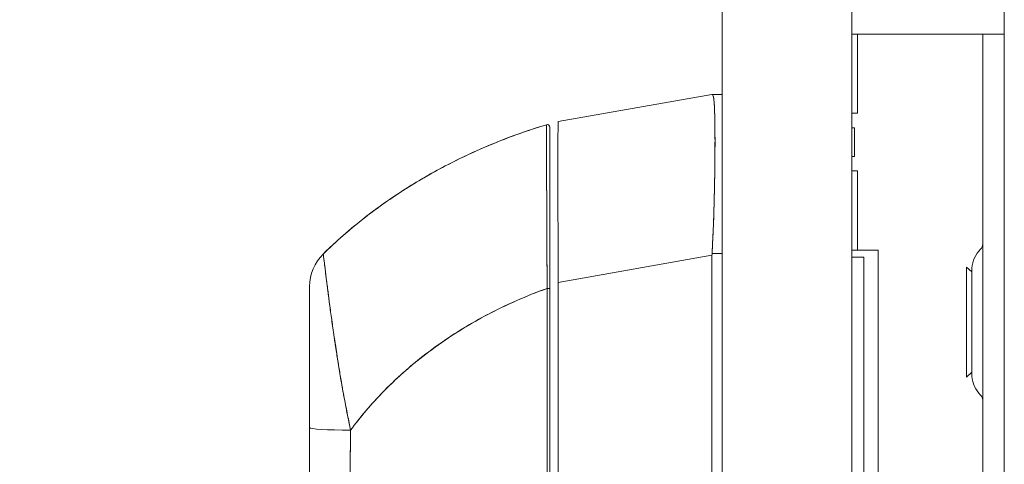
# Model space of a CAD drawing. Units: inches. Extents: x 25 to 491, y 9 to 308.
# Drawn here: x 231 to 235, y 186 to 188 of the extents above; entities that cross this region are included whole.
import ezdxf

# ---------------------------------------------------------------- set-up
doc = ezdxf.new("R2010")
doc.units = ezdxf.units.IN
doc.header["$LTSCALE"] = 30
doc.header["$MEASUREMENT"] = 0
doc.layers.get('0').update_dxf_attribs({"lineweight": 0})
doc.layers.add('Dimension (ANSI)', color=7, linetype='Continuous', lineweight=5)
doc.layers.add('Visible (ANSI)', color=7, linetype='Continuous', lineweight=5)
doc.styles.add('ROMANS', font='tahoma.ttf')
doc.dimstyles.new('Default (ANSI)', dxfattribs={"dimscale": 30, "dimtxt": 0.07, "dimasz": 0.07, "dimexe": 0.125, "dimexo": 0.0625, "dimgap": 0.031496, "dimtad": 0, "dimtih": 1, "dimtoh": 1, "dimrnd": 1e-08, "dimzin": 0, "dimdsep": 46, "dimtxsty": 'ROMANS', "dimblk": 'Filled-1', "dimcen": 0.09, "dimdle": 0.393701, "dimclrd": 256, "dimclre": 256, "dimclrt": 256, "dimadec": 0, "dimazin": 0, "dimtfac": 0.928571, "dimtofl": 0, "dimtmove": 0, "dimatfit": 3, "dimfxl": 1, "dimtolj": 1, "dimtzin": 0, "dimlwd": -1, "dimlwe": -1, "dimarcsym": 0})

# ---------------------------------------------------------------- blocks, each defined once
blk = doc.blocks.new('Filled-1')
at = {"color": 0}
for p, q in [((0, 0), (-1, 0.1786)), ((-1, 0.1786), (-1, -0.1786)), ((-1, 0), (0, 0)), ((-1, -0.1786), (0, 0))]:
    blk.add_line(p, q, dxfattribs=at)
at = {"color": 0, "flags": 128}
blk.add_lwpolyline([(-1, -0.1786), (0, 0), (-1, 0.1786), (-1, -0.1786)], dxfattribs=at)
at = {"color": 0}
blk.add_solid([(-1, -0.1786), (0, 0), (-1, 0.1786), (-1, -0.1786)], dxfattribs=at)
blk = doc.blocks.new('*D16')
at = {"layer": 'Defpoints', "color": 0, "transparency": 16777216}
for p in [(223.3839, 226.9887), (234.2596, 226.9887), (234.2596, 145.6137)]:
    blk.add_point(p, dxfattribs=at)
at = {"layer": 'Dimension (ANSI)', "transparency": 16777216}
for p, q in [((232.3846, 226.9887), (219.6339, 226.9887)), ((223.3839, 224.8887), (223.3839, 193.9488)), ((223.3839, 147.7137), (223.3839, 178.6537)), ((232.3846, 145.6137), (219.6339, 145.6137))]:
    blk.add_line(p, q, dxfattribs=at)
at = {"layer": 'Dimension (ANSI)', "transparency": 16777216, "xscale": 2.100000008940696, "yscale": 2.100000008940696, "zscale": 2.100000008940696}
for p, rotation in [((223.3839, 226.9887), 90), ((223.3839, 145.6137), 270)]:
    blk.add_blockref('Filled-1', p, dxfattribs=dict(at, rotation=rotation))
at = {"layer": 'Dimension (ANSI)', "transparency": 16777216, "insert": (223.3839, 186.3012), "char_height": 2.1, "attachment_point": 5, "style": 'ROMANS'}
blk.add_mtext('\\A1;\\fTahoma|b0|i0;\\H2.1000;81.38\\P\\fTahoma|b0|i0;\\H2.1000;DOOR\\P\\fTahoma|b0|i0;\\H2.1000;HEIGHT\\P\\fTahoma|b0|i0;\\H2.1000;(2 PL.)', dxfattribs=at)

msp = doc.modelspace()

# ---------------------------------------------------------------- linework, layer by layer
at = {"layer": 'Visible (ANSI)'}
for p, q in [((234.0618, 145.8115), (234.0618, 226.791)), ((235.2861, 188.0511), (235.2861, 202.8326)), ((234.6243, 184.4262), (234.6243, 188.1762)), ((234.6495, 188.0512), (234.6243, 188.0512)), ((234.6495, 187.7075), (234.6495, 188.0512)), ((234.6495, 188.0512), (234.6572, 188.0512)), ((234.6572, 188.0512), (235.0986, 188.0512)), ((235.0986, 188.0512), (235.1924, 188.0512)), ((235.1924, 187.9262), (235.1924, 188.0512)), ((235.2861, 188.0512), (235.1924, 188.0512)), ((235.2861, 188.0511), (235.2861, 187.9262)), ((235.1924, 187.9262), (235.1924, 184.6762)), ((235.2861, 187.9262), (235.2861, 184.6762)), ((233.3498, 187.6717), (234.0172, 187.7894)), ((234.0172, 187.7894), (233.3498, 187.6717)), ((234.0174, 187.7894), (234.0172, 187.7894)), ((234.0174, 187.7894), (234.0618, 187.7894)), ((234.6495, 187.7075), (234.6243, 187.7075)), ((234.6358, 187.645), (234.6243, 187.645)), ((234.6358, 187.645), (234.6358, 187.52)), ((234.6243, 187.52), (234.6358, 187.52)), ((234.6243, 187.4575), (234.6495, 187.4575)), ((234.6495, 187.1137), (234.6495, 187.4575)), ((232.3293, 187.0967), (232.3293, 187.0967)), ((232.3295, 187.0964), (232.3295, 187.0965)), ((233.3498, 186.9738), (234.0172, 187.0915)), ((234.0172, 187.0915), (233.3498, 186.9738)), ((234.0172, 186.0275), (234.0172, 187.0915)), ((234.0172, 187.0915), (234.0172, 186.0275)), ((234.0618, 187.0994), (234.0174, 187.0994)), ((234.0174, 187.0994), (234.0618, 187.0994)), ((234.6495, 187.1137), (234.6243, 187.1137)), ((234.6758, 187.0825), (234.6243, 187.0825)), ((234.6495, 187.1137), (234.6572, 187.1137)), ((234.6572, 187.1137), (234.738, 187.1137)), ((234.6758, 185.52), (234.6758, 187.0825)), ((234.738, 187.1137), (234.738, 185.4887)), ((235.122, 186.5627), (235.122, 187.0397)), ((235.1455, 187.0193), (235.122, 187.0397)), ((235.1455, 187.0335), (235.1455, 186.5689)), ((232.2705, 186.3432), (232.2705, 186.9564)), ((233.3498, 186.0475), (233.3498, 186.9738)), ((233.3138, 186.9474), (233.3138, 186.0438)), ((235.1455, 186.5832), (235.122, 186.5627)), ((232.428, 186.4345), (232.428, 186.433)), ((232.428, 186.433), (232.428, 186.4345)), ((232.2705, 185.9534), (232.2705, 186.3432)), ((232.2705, 185.9534), (232.2705, 186.3432)), ((233.3011, 186.3022), (233.3012, 186.3022))]:
    msp.add_line(p, q, dxfattribs=at)
for centre, radius, start, end in [((233.302, 187.6466), 0.0118, 0, 106.9217), ((235.1611, 187.1402), 0.0312, 314.6653, 0), ((232.4674, 186.9564), 0.1968, 134.5376, 180.0148), ((233.3532, 187.1083), 0.0197, 258.5557, 258.562), ((234.1462, 187.0915), 0.129, 176.4899, 179.9896), ((234.1462, 187.0915), 0.129, 176.4898, 179.9896), ((235.2726, 187.0274), 0.1274, 134.6653, 176.3316), ((235.1767, 187.0335), 0.0312, 176.3316, 180), ((235.1767, 186.5689), 0.0312, 180, 183.6684), ((235.2726, 186.5751), 0.1274, 183.6684, 225.3347), ((235.1611, 186.4623), 0.0312, 0, 45.3347)]:
    msp.add_arc(centre, radius, start, end, dxfattribs=at)
for centre, major_axis, ratio, start_param, end_param in [((232.4674, 186.9564), (-0.1969, 0), 0.999999, 5.489535, 6.283185), ((233.302, 186.9474), (0.0118, 0), 0.000346, 0, 1.610517), ((233.302, 186.9474), (0.0118, 0), 0.000346, 0, 1.610517), ((232.487, 186.3618), (-0.0591, 0), 0.001248, 5.56586, 5.578649), ((232.4674, 186.3432), (-0.1969, 0), 0.058543, 0, 1.473429), ((232.4674, 186.3432), (-0.1969, 0), 0.058543, 0, 1.473429)]:
    msp.add_ellipse(centre, major_axis=major_axis, ratio=ratio, start_param=start_param, end_param=end_param, dxfattribs=at)
for points, knots in [([(234.0174, 187.0994), (234.0193, 187.1321), (234.021, 187.1647), (234.0224, 187.1968), (234.0227, 187.2049), (234.023, 187.2129), (234.0234, 187.2209), (234.0243, 187.245), (234.0251, 187.2689), (234.0258, 187.2923), (234.0262, 187.3077), (234.0266, 187.3229), (234.027, 187.3379), (234.0274, 187.3534), (234.0277, 187.3688), (234.028, 187.3838), (234.0285, 187.4054), (234.0289, 187.4264), (234.0292, 187.4467), (234.0293, 187.4544), (234.0294, 187.4619), (234.0295, 187.4693), (234.0298, 187.4957), (234.03, 187.5208), (234.0301, 187.5445), (234.0301, 187.5456), (234.0302, 187.5466), (234.0302, 187.5476), (234.0303, 187.5724), (234.0303, 187.5956), (234.0302, 187.6171), (234.0302, 187.6211), (234.0302, 187.6249), (234.0301, 187.6288), (234.03, 187.6458), (234.0299, 187.6617), (234.0296, 187.6763), (234.0295, 187.6836), (234.0293, 187.6905), (234.0292, 187.6972), (234.0289, 187.7063), (234.0286, 187.7148), (234.0283, 187.7227), (234.028, 187.732), (234.0275, 187.7404), (234.027, 187.7478), (234.0268, 187.7512), (234.0265, 187.7544), (234.0263, 187.7574), (234.0255, 187.7665), (234.0245, 187.7737), (234.0234, 187.7789), (234.0232, 187.7795), (234.0231, 187.78), (234.023, 187.7806), (234.0215, 187.7864), (234.0196, 187.7894), (234.0174, 187.7894)], [0, 0, 0, 0, 0.088873, 0.088873, 0.088873, 0.111111, 0.111111, 0.111111, 0.178162, 0.178162, 0.178162, 0.222222, 0.222222, 0.222222, 0.267931, 0.267931, 0.267931, 0.333333, 0.333333, 0.333333, 0.357816, 0.357816, 0.357816, 0.444444, 0.444444, 0.444444, 0.448135, 0.448135, 0.448135, 0.538943, 0.538943, 0.538943, 0.555556, 0.555556, 0.555556, 0.629644, 0.629644, 0.629644, 0.666667, 0.666667, 0.666667, 0.717569, 0.717569, 0.717569, 0.777778, 0.777778, 0.777778, 0.805438, 0.805438, 0.805438, 0.888889, 0.888889, 0.888889, 0.898091, 0.898091, 0.898091, 1, 1, 1, 1]), ([(234.0174, 187.7894), (234.0198, 187.7894), (234.0218, 187.7859), (234.0234, 187.7789), (234.0249, 187.7719), (234.0261, 187.7615), (234.027, 187.7478), (234.0279, 187.7341), (234.0286, 187.7172), (234.0292, 187.6973), (234.0297, 187.6774), (234.03, 187.6545), (234.0301, 187.6289), (234.0303, 187.6033), (234.0303, 187.575), (234.0301, 187.5445), (234.03, 187.514), (234.0297, 187.4812), (234.0291, 187.4466), (234.0286, 187.412), (234.0279, 187.3756), (234.027, 187.3378), (234.0261, 187.3), (234.0249, 187.2609), (234.0234, 187.221), (234.0218, 187.181), (234.0198, 187.1403), (234.0174, 187.0994)], [0, 0, 0, 0, 0.111111, 0.111111, 0.111111, 0.222222, 0.222222, 0.222222, 0.333333, 0.333333, 0.333333, 0.444444, 0.444444, 0.444444, 0.555556, 0.555556, 0.555556, 0.666667, 0.666667, 0.666667, 0.777778, 0.777778, 0.777778, 0.888889, 0.888889, 0.888889, 1, 1, 1, 1]), ([(233.2986, 187.6579), (233.2446, 187.6415), (233.1923, 187.6237), (233.1418, 187.6048), (233.0913, 187.5859), (233.0425, 187.5658), (232.9954, 187.5447), (232.9483, 187.5237), (232.903, 187.5016), (232.8593, 187.4788), (232.8157, 187.456), (232.7738, 187.4324), (232.7335, 187.4081), (232.6933, 187.3839), (232.6547, 187.359), (232.6178, 187.3337), (232.5809, 187.3084), (232.5457, 187.2825), (232.5121, 187.2564), (232.4784, 187.2302), (232.4464, 187.2037), (232.4159, 187.177), (232.3855, 187.1504), (232.3567, 187.1236), (232.3293, 187.0967)], [0, 0, 0, 0, 0.125051, 0.125051, 0.125051, 0.250106, 0.250106, 0.250106, 0.375161, 0.375161, 0.375161, 0.500216, 0.500216, 0.500216, 0.625271, 0.625271, 0.625271, 0.750326, 0.750326, 0.750326, 0.87538, 0.87538, 0.87538, 1, 1, 1, 1]), ([(232.3293, 187.0967), (232.3493, 187.1164), (232.3701, 187.136), (232.3917, 187.1555), (232.4348, 187.1945), (232.4812, 187.2331), (232.5309, 187.2709), (232.5807, 187.3087), (232.6339, 187.3458), (232.6906, 187.3817), (232.7473, 187.4175), (232.8076, 187.4522), (232.8715, 187.4851), (232.9354, 187.5181), (233.0029, 187.5493), (233.0741, 187.5783), (233.1453, 187.6073), (233.2201, 187.6341), (233.2986, 187.6579)], [0, 0, 0, 0, 0.09109, 0.09109, 0.09109, 0.272872, 0.272872, 0.272872, 0.454654, 0.454654, 0.454654, 0.636436, 0.636436, 0.636436, 0.818218, 0.818218, 0.818218, 1, 1, 1, 1]), ([(233.2986, 187.6579), (233.2986, 187.658), (233.2986, 187.6576), (233.2986, 187.6568), (233.2986, 187.6564), (233.2986, 187.656), (233.2986, 187.6555), (233.2986, 187.6546), (233.2986, 187.6533), (233.2986, 187.6518), (233.2986, 187.6504), (233.2986, 187.6487), (233.2986, 187.6467), (233.2986, 187.645), (233.2986, 187.6431), (233.2986, 187.6409), (233.2986, 187.6377), (233.2986, 187.6339), (233.2987, 187.6294), (233.2987, 187.6272), (233.2987, 187.6249), (233.2987, 187.6223), (233.2987, 187.6163), (233.2987, 187.6092), (233.2988, 187.601), (233.2988, 187.5989), (233.2988, 187.5967), (233.2988, 187.5945), (233.2988, 187.5842), (233.2988, 187.5722), (233.2989, 187.5581), (233.2989, 187.5576), (233.2989, 187.557), (233.2989, 187.5565), (233.2989, 187.5425), (233.299, 187.5266), (233.2991, 187.5082), (233.2991, 187.5045), (233.2991, 187.5007), (233.2991, 187.4968), (233.2991, 187.4826), (233.2992, 187.4671), (233.2993, 187.4501), (233.2993, 187.4381), (233.2994, 187.4254), (233.2994, 187.4121), (233.2994, 187.403), (233.2995, 187.3935), (233.2995, 187.3838), (233.2996, 187.3608), (233.2997, 187.3363), (233.2998, 187.3111), (233.2998, 187.3095), (233.2998, 187.3078), (233.2998, 187.3062), (233.2999, 187.283), (233.3, 187.2592), (233.3001, 187.2347), (233.3002, 187.2195), (233.3002, 187.204), (233.3003, 187.1882), (233.3003, 187.178), (233.3004, 187.1677), (233.3004, 187.1573), (233.3005, 187.1323), (233.3007, 187.1068), (233.3008, 187.0819), (233.3008, 187.0756), (233.3009, 187.0692), (233.3009, 187.063), (233.301, 187.0453), (233.3011, 187.028), (233.3012, 187.0112), (233.3014, 186.9889), (233.3015, 186.9675), (233.3015, 186.9474)], [0, 0, 0, 0, 0.065233, 0.065233, 0.065233, 0.090909, 0.090909, 0.090909, 0.138606, 0.138606, 0.138606, 0.181818, 0.181818, 0.181818, 0.218295, 0.218295, 0.218295, 0.272727, 0.272727, 0.272727, 0.299488, 0.299488, 0.299488, 0.363636, 0.363636, 0.363636, 0.379913, 0.379913, 0.379913, 0.454545, 0.454545, 0.454545, 0.457429, 0.457429, 0.457429, 0.530754, 0.530754, 0.530754, 0.545455, 0.545455, 0.545455, 0.598649, 0.598649, 0.598649, 0.636364, 0.636364, 0.636364, 0.662242, 0.662242, 0.662242, 0.723318, 0.723318, 0.723318, 0.727273, 0.727273, 0.727273, 0.783303, 0.783303, 0.783303, 0.818182, 0.818182, 0.818182, 0.840721, 0.840721, 0.840721, 0.895221, 0.895221, 0.895221, 0.909091, 0.909091, 0.909091, 0.94822, 0.94822, 0.94822, 1, 1, 1, 1]), ([(233.3015, 186.9474), (233.3015, 186.9557), (233.3014, 186.964), (233.3014, 186.9723), (233.3013, 186.9815), (233.3013, 186.9907), (233.3012, 186.9999), (233.3012, 187.01), (233.3011, 187.02), (233.3011, 187.0301), (233.301, 187.0411), (233.301, 187.0521), (233.3009, 187.0631), (233.3009, 187.0711), (233.3008, 187.079), (233.3008, 187.0869), (233.3008, 187.091), (233.3007, 187.095), (233.3007, 187.099), (233.3007, 187.112), (233.3006, 187.125), (233.3005, 187.1379), (233.3005, 187.1521), (233.3004, 187.1661), (233.3003, 187.18), (233.3003, 187.1938), (233.3002, 187.2075), (233.3002, 187.221), (233.3002, 187.2224), (233.3001, 187.2238), (233.3001, 187.2252), (233.3001, 187.2415), (233.3, 187.2575), (233.2999, 187.2732), (233.2999, 187.2907), (233.2998, 187.3078), (233.2997, 187.3245), (233.2997, 187.3311), (233.2997, 187.3376), (233.2997, 187.344), (233.2996, 187.3558), (233.2996, 187.3673), (233.2995, 187.3786), (233.2995, 187.3966), (233.2994, 187.4139), (233.2993, 187.4305), (233.2993, 187.4376), (233.2993, 187.4446), (233.2993, 187.4515), (233.2992, 187.4591), (233.2992, 187.4665), (233.2992, 187.4738), (233.2991, 187.4859), (233.2991, 187.4976), (233.2991, 187.5087), (233.299, 187.5186), (233.299, 187.5282), (233.299, 187.5372), (233.299, 187.538), (233.299, 187.5387), (233.299, 187.5394), (233.2989, 187.5468), (233.2989, 187.5539), (233.2989, 187.5606), (233.2989, 187.5673), (233.2988, 187.5737), (233.2988, 187.5797), (233.2988, 187.5852), (233.2988, 187.5904), (233.2988, 187.5953), (233.2988, 187.5985), (233.2988, 187.6016), (233.2987, 187.6046), (233.2987, 187.6057), (233.2987, 187.6068), (233.2987, 187.6079), (233.2987, 187.6116), (233.2987, 187.615), (233.2987, 187.6183), (233.2987, 187.6213), (233.2987, 187.6241), (233.2987, 187.6267), (233.2987, 187.6292), (233.2987, 187.6315), (233.2987, 187.6336), (233.2986, 187.6356), (233.2986, 187.6375), (233.2986, 187.6393), (233.2986, 187.6409), (233.2986, 187.6424), (233.2986, 187.6438), (233.2986, 187.6441), (233.2986, 187.6443), (233.2986, 187.6446), (233.2986, 187.6456), (233.2986, 187.6465), (233.2986, 187.6474), (233.2986, 187.6484), (233.2986, 187.6493), (233.2986, 187.6502), (233.2986, 187.6509), (233.2986, 187.6516), (233.2986, 187.6523), (233.2986, 187.6528), (233.2986, 187.6534), (233.2986, 187.6538), (233.2986, 187.6543), (233.2986, 187.6547), (233.2986, 187.655), (233.2986, 187.6553), (233.2986, 187.6556), (233.2986, 187.6559), (233.2986, 187.6561), (233.2986, 187.6564), (233.2986, 187.6566), (233.2986, 187.6568), (233.2986, 187.6569), (233.2986, 187.6571), (233.2986, 187.6572), (233.2986, 187.6573), (233.2986, 187.6574), (233.2986, 187.6575), (233.2986, 187.6576), (233.2986, 187.6577), (233.2986, 187.6578), (233.2986, 187.6578), (233.2986, 187.6578), (233.2986, 187.6579), (233.2986, 187.6579), (233.2986, 187.6579), (233.2986, 187.6579), (233.2986, 187.6579), (233.2986, 187.6579)], [0, 0, 0, 0, 0.022163, 0.022163, 0.022163, 0.046721, 0.046721, 0.046721, 0.07375, 0.07375, 0.07375, 0.103441, 0.103441, 0.103441, 0.125, 0.125, 0.125, 0.135958, 0.135958, 0.135958, 0.171628, 0.171628, 0.171628, 0.210936, 0.210936, 0.210936, 0.25, 0.25, 0.25, 0.254076, 0.254076, 0.254076, 0.301415, 0.301415, 0.301415, 0.354208, 0.354208, 0.354208, 0.375, 0.375, 0.375, 0.413119, 0.413119, 0.413119, 0.473883, 0.473883, 0.473883, 0.5, 0.5, 0.5, 0.529014, 0.529014, 0.529014, 0.577715, 0.577715, 0.577715, 0.621414, 0.621414, 0.621414, 0.625, 0.625, 0.625, 0.66093, 0.66093, 0.66093, 0.696579, 0.696579, 0.696579, 0.728771, 0.728771, 0.728771, 0.75, 0.75, 0.75, 0.757976, 0.757976, 0.757976, 0.784626, 0.784626, 0.784626, 0.80904, 0.80904, 0.80904, 0.83151, 0.83151, 0.83151, 0.852308, 0.852308, 0.852308, 0.871433, 0.871433, 0.871433, 0.875, 0.875, 0.875, 0.888962, 0.888962, 0.888962, 0.904641, 0.904641, 0.904641, 0.918368, 0.918368, 0.918368, 0.930426, 0.930426, 0.930426, 0.941092, 0.941092, 0.941092, 0.950638, 0.950638, 0.950638, 0.959335, 0.959335, 0.959335, 0.967454, 0.967454, 0.967454, 0.975136, 0.975136, 0.975136, 0.982323, 0.982323, 0.982323, 0.988932, 0.988932, 0.988932, 0.994877, 0.994877, 0.994877, 1, 1, 1, 1]), ([(233.3138, 187.6466), (233.3138, 187.6466), (233.3138, 187.6466), (233.3138, 187.6466), (233.3138, 187.6466), (233.3138, 187.6466), (233.3138, 187.6465), (233.3138, 187.6465), (233.3138, 187.6465), (233.3138, 187.6464), (233.3138, 187.6463), (233.3138, 187.6462), (233.3138, 187.6461), (233.3138, 187.646), (233.3138, 187.6459), (233.3138, 187.6458), (233.3138, 187.6456), (233.3138, 187.6455), (233.3138, 187.6453), (233.3138, 187.6451), (233.3138, 187.6449), (233.3138, 187.6446), (233.3138, 187.6444), (233.3138, 187.6441), (233.3138, 187.6438), (233.3138, 187.6434), (233.3138, 187.643), (233.3138, 187.6426), (233.3138, 187.6421), (233.3138, 187.6416), (233.3138, 187.6411), (233.3138, 187.6404), (233.3138, 187.6397), (233.3138, 187.639), (233.3138, 187.6382), (233.3138, 187.6372), (233.3138, 187.6363), (233.3138, 187.6352), (233.3138, 187.634), (233.3138, 187.6327), (233.3138, 187.6313), (233.3138, 187.6298), (233.3138, 187.6282), (233.3138, 187.6265), (233.3138, 187.6247), (233.3138, 187.6227), (233.3138, 187.6206), (233.3138, 187.6183), (233.3138, 187.6159), (233.3138, 187.6133), (233.3138, 187.6105), (233.3138, 187.6076), (233.3138, 187.6044), (233.3138, 187.601), (233.3138, 187.5974), (233.3138, 187.5961), (233.3138, 187.5947), (233.3138, 187.5933), (233.3138, 187.5906), (233.3138, 187.5878), (233.3138, 187.5849), (233.3138, 187.5801), (233.3138, 187.575), (233.3138, 187.5696), (233.3138, 187.5637), (233.3138, 187.5574), (233.3138, 187.5508), (233.3138, 187.5435), (233.3138, 187.5358), (233.3138, 187.5278), (233.3138, 187.5189), (233.3138, 187.5095), (233.3138, 187.4997), (233.3138, 187.4887), (233.3138, 187.4773), (233.3138, 187.4653), (233.3138, 187.4575), (233.3138, 187.4494), (233.3138, 187.4412), (233.3138, 187.4352), (233.3138, 187.429), (233.3138, 187.4227), (233.3138, 187.4064), (233.3138, 187.3893), (233.3138, 187.3717), (233.3138, 187.3545), (233.3138, 187.3367), (233.3138, 187.3184), (233.3138, 187.302), (233.3138, 187.2851), (233.3138, 187.2679), (233.3138, 187.2524), (233.3138, 187.2367), (233.3138, 187.2207), (233.3138, 187.2185), (233.3138, 187.2164), (233.3138, 187.2143), (233.3138, 187.2017), (233.3138, 187.189), (233.3138, 187.1762), (233.3138, 187.1625), (233.3138, 187.1487), (233.3138, 187.1348), (233.3138, 187.1221), (233.3138, 187.1093), (233.3138, 187.0965), (233.3138, 187.0848), (233.3138, 187.073), (233.3138, 187.0612), (233.3138, 187.0504), (233.3138, 187.0396), (233.3138, 187.0287), (233.3138, 187.0189), (233.3138, 187.0089), (233.3138, 186.999), (233.3138, 186.99), (233.3138, 186.981), (233.3138, 186.9719), (233.3138, 186.9638), (233.3138, 186.9556), (233.3138, 186.9474)], [0, 0, 0, 0, 0.005076, 0.005076, 0.005076, 0.010966, 0.010966, 0.010966, 0.017516, 0.017516, 0.017516, 0.024638, 0.024638, 0.024638, 0.03225, 0.03225, 0.03225, 0.040297, 0.040297, 0.040297, 0.048919, 0.048919, 0.048919, 0.058382, 0.058382, 0.058382, 0.068957, 0.068957, 0.068957, 0.080913, 0.080913, 0.080913, 0.094527, 0.094527, 0.094527, 0.110079, 0.110079, 0.110079, 0.127471, 0.127471, 0.127471, 0.14645, 0.14645, 0.14645, 0.167092, 0.167092, 0.167092, 0.189401, 0.189401, 0.189401, 0.21365, 0.21365, 0.21365, 0.240135, 0.240135, 0.240135, 0.25, 0.25, 0.25, 0.269179, 0.269179, 0.269179, 0.301214, 0.301214, 0.301214, 0.336707, 0.336707, 0.336707, 0.376077, 0.376077, 0.376077, 0.419646, 0.419646, 0.419646, 0.468248, 0.468248, 0.468248, 0.5, 0.5, 0.5, 0.523331, 0.523331, 0.523331, 0.584112, 0.584112, 0.584112, 0.643123, 0.643123, 0.643123, 0.696091, 0.696091, 0.696091, 0.74368, 0.74368, 0.74368, 0.75, 0.75, 0.75, 0.787136, 0.787136, 0.787136, 0.826784, 0.826784, 0.826784, 0.862779, 0.862779, 0.862779, 0.895593, 0.895593, 0.895593, 0.925555, 0.925555, 0.925555, 0.952834, 0.952834, 0.952834, 0.977623, 0.977623, 0.977623, 1, 1, 1, 1]), ([(233.3498, 186.9738), (233.3496, 187.0153), (233.3494, 187.0565), (233.3492, 187.0969), (233.3491, 187.1373), (233.349, 187.1769), (233.3488, 187.2151), (233.3487, 187.2533), (233.3486, 187.2901), (233.3486, 187.3251), (233.3485, 187.36), (233.3485, 187.3931), (233.3484, 187.4239), (233.3484, 187.4547), (233.3484, 187.4832), (233.3484, 187.509), (233.3485, 187.5349), (233.3485, 187.558), (233.3486, 187.5782), (233.3486, 187.5983), (233.3487, 187.6155), (233.3488, 187.6294), (233.349, 187.6432), (233.3491, 187.6538), (233.3492, 187.6609), (233.3494, 187.6681), (233.3496, 187.6717), (233.3498, 187.6717)], [0, 0, 0, 0, 0.111111, 0.111111, 0.111111, 0.222222, 0.222222, 0.222222, 0.333333, 0.333333, 0.333333, 0.444444, 0.444444, 0.444444, 0.555556, 0.555556, 0.555556, 0.666667, 0.666667, 0.666667, 0.777778, 0.777778, 0.777778, 0.888889, 0.888889, 0.888889, 1, 1, 1, 1]), ([(232.4482, 186.3317), (232.4444, 186.3529), (232.44, 186.3749), (232.4354, 186.3976), (232.4307, 186.4211), (232.4257, 186.4455), (232.4209, 186.4705), (232.4208, 186.471), (232.4207, 186.4715), (232.4206, 186.4721), (232.4158, 186.4975), (232.4111, 186.5236), (232.4067, 186.5495), (232.4045, 186.5621), (232.4025, 186.5748), (232.4004, 186.5872), (232.3985, 186.5992), (232.3966, 186.6111), (232.3947, 186.6228), (232.3942, 186.6258), (232.3938, 186.6288), (232.3933, 186.6317), (232.3888, 186.6602), (232.3846, 186.6874), (232.3807, 186.7134), (232.3784, 186.7285), (232.3762, 186.7432), (232.3741, 186.7576), (232.3724, 186.7692), (232.3708, 186.7805), (232.3692, 186.7916), (232.3656, 186.8171), (232.3623, 186.8412), (232.3593, 186.8636), (232.359, 186.8662), (232.3586, 186.8688), (232.3583, 186.8713), (232.3568, 186.8824), (232.3554, 186.8931), (232.354, 186.9034), (232.353, 186.9116), (232.352, 186.9196), (232.351, 186.9272), (232.3494, 186.9396), (232.3479, 186.9513), (232.3465, 186.9623), (232.3457, 186.9687), (232.3449, 186.9748), (232.3442, 186.9807), (232.3422, 186.9968), (232.3404, 187.011), (232.3389, 187.0233), (232.3387, 187.0252), (232.3384, 187.0271), (232.3382, 187.0289), (232.337, 187.0389), (232.3359, 187.0476), (232.335, 187.055), (232.3343, 187.0608), (232.3336, 187.0658), (232.3331, 187.0702), (232.3328, 187.0725), (232.3325, 187.0746), (232.3323, 187.0765), (232.3316, 187.082), (232.331, 187.0862), (232.3306, 187.0893), (232.3305, 187.09), (232.3304, 187.0906), (232.3303, 187.0911), (232.3301, 187.093), (232.3299, 187.0945), (232.3297, 187.0954), (232.3296, 187.0965), (232.3295, 187.0969), (232.3293, 187.0967)], [0, 0, 0, 0, 0.053972, 0.053972, 0.053972, 0.109887, 0.109887, 0.109887, 0.111111, 0.111111, 0.111111, 0.16784, 0.16784, 0.16784, 0.195541, 0.195541, 0.195541, 0.222222, 0.222222, 0.222222, 0.229068, 0.229068, 0.229068, 0.294927, 0.294927, 0.294927, 0.333333, 0.333333, 0.333333, 0.364421, 0.364421, 0.364421, 0.436204, 0.436204, 0.436204, 0.444444, 0.444444, 0.444444, 0.480497, 0.480497, 0.480497, 0.509227, 0.509227, 0.509227, 0.555556, 0.555556, 0.555556, 0.582389, 0.582389, 0.582389, 0.655375, 0.655375, 0.655375, 0.666667, 0.666667, 0.666667, 0.729054, 0.729054, 0.729054, 0.777778, 0.777778, 0.777778, 0.802917, 0.802917, 0.802917, 0.874492, 0.874492, 0.874492, 0.888889, 0.888889, 0.888889, 0.939873, 0.939873, 0.939873, 1, 1, 1, 1]), ([(232.3293, 187.0967), (232.3294, 187.0968), (232.3295, 187.0964), (232.3296, 187.0957), (232.3298, 187.0949), (232.33, 187.0936), (232.3302, 187.0918), (232.3304, 187.0906), (232.3306, 187.0892), (232.3308, 187.0877), (232.331, 187.0866), (232.3311, 187.0854), (232.3313, 187.0841), (232.3318, 187.0807), (232.3323, 187.0765), (232.3329, 187.0716), (232.3334, 187.0679), (232.3339, 187.0637), (232.3345, 187.0591), (232.3347, 187.0572), (232.335, 187.0552), (232.3352, 187.0532), (232.3361, 187.0456), (232.3372, 187.037), (232.3384, 187.0274), (232.339, 187.0222), (232.3397, 187.0166), (232.3405, 187.0107), (232.3412, 187.005), (232.3419, 186.9991), (232.3427, 186.9928), (232.3444, 186.9792), (232.3462, 186.9642), (232.3483, 186.9478), (232.3486, 186.9459), (232.3488, 186.944), (232.3491, 186.942), (232.3511, 186.9261), (232.3533, 186.9089), (232.3557, 186.8905), (232.3573, 186.8786), (232.3589, 186.8662), (232.3607, 186.8533), (232.3621, 186.8427), (232.3636, 186.8319), (232.3652, 186.8207), (232.3683, 186.7977), (232.3718, 186.7733), (232.3756, 186.7476), (232.3757, 186.7468), (232.3758, 186.746), (232.3759, 186.7452), (232.3791, 186.7237), (232.3824, 186.7013), (232.386, 186.6781), (232.389, 186.6591), (232.392, 186.6394), (232.3953, 186.6193), (232.3956, 186.6174), (232.3959, 186.6154), (232.3962, 186.6135), (232.3993, 186.5942), (232.4026, 186.5745), (232.406, 186.5544), (232.409, 186.5367), (232.4121, 186.5188), (232.4154, 186.5007), (232.4167, 186.4935), (232.418, 186.4863), (232.4193, 186.4791), (232.421, 186.4701), (232.4226, 186.4611), (232.4243, 186.4521), (232.4271, 186.4375), (232.4299, 186.4228), (232.4328, 186.408), (232.4354, 186.3947), (232.4381, 186.3814), (232.4408, 186.368), (232.4432, 186.356), (232.4457, 186.3439), (232.4482, 186.3317)], [0, 0, 0, 0, 0.039552, 0.039552, 0.039552, 0.082978, 0.082978, 0.082978, 0.111111, 0.111111, 0.111111, 0.130351, 0.130351, 0.130351, 0.182269, 0.182269, 0.182269, 0.222222, 0.222222, 0.222222, 0.238631, 0.238631, 0.238631, 0.299677, 0.299677, 0.299677, 0.333333, 0.333333, 0.333333, 0.365563, 0.365563, 0.365563, 0.436149, 0.436149, 0.436149, 0.444444, 0.444444, 0.444444, 0.511902, 0.511902, 0.511902, 0.555556, 0.555556, 0.555556, 0.591194, 0.591194, 0.591194, 0.664363, 0.664363, 0.664363, 0.666667, 0.666667, 0.666667, 0.727664, 0.727664, 0.727664, 0.777778, 0.777778, 0.777778, 0.782558, 0.782558, 0.782558, 0.830295, 0.830295, 0.830295, 0.872238, 0.872238, 0.872238, 0.888889, 0.888889, 0.888889, 0.909568, 0.909568, 0.909568, 0.942962, 0.942962, 0.942962, 0.972975, 0.972975, 0.972975, 1, 1, 1, 1]), ([(232.2705, 186.3432), (232.2705, 186.3531), (232.2705, 186.363), (232.2705, 186.3728), (232.2705, 186.3837), (232.2705, 186.3946), (232.2705, 186.4055), (232.2705, 186.4174), (232.2705, 186.4294), (232.2705, 186.4413), (232.2705, 186.4544), (232.2705, 186.4675), (232.2705, 186.4806), (232.2705, 186.4951), (232.2705, 186.5096), (232.2705, 186.5239), (232.2705, 186.5346), (232.2705, 186.5452), (232.2705, 186.5558), (232.2705, 186.5611), (232.2705, 186.5663), (232.2705, 186.5715), (232.2705, 186.589), (232.2705, 186.6062), (232.2705, 186.6232), (232.2705, 186.6421), (232.2705, 186.6606), (232.2705, 186.6788), (232.2705, 186.6987), (232.2705, 186.7182), (232.2705, 186.7369), (232.2705, 186.7417), (232.2705, 186.7465), (232.2705, 186.7512), (232.2705, 186.7654), (232.2705, 186.7792), (232.2705, 186.7924), (232.2705, 186.8085), (232.2705, 186.8237), (232.2705, 186.8379), (232.2705, 186.8507), (232.2705, 186.8626), (232.2705, 186.8736), (232.2705, 186.8827), (232.2705, 186.8912), (232.2705, 186.899), (232.2705, 186.8997), (232.2705, 186.9004), (232.2705, 186.9011), (232.2705, 186.9085), (232.2705, 186.9154), (232.2705, 186.9215), (232.2705, 186.9269), (232.2705, 186.9318), (232.2705, 186.9361), (232.2705, 186.9399), (232.2705, 186.9433), (232.2705, 186.9461), (232.2705, 186.9486), (232.2705, 186.9506), (232.2705, 186.9522), (232.2705, 186.9537), (232.2705, 186.9548), (232.2705, 186.9555), (232.2705, 186.9561), (232.2705, 186.9564), (232.2705, 186.9564)], [0, 0, 0, 0, 0.034588, 0.034588, 0.034588, 0.072613, 0.072613, 0.072613, 0.11445, 0.11445, 0.11445, 0.16066, 0.16066, 0.16066, 0.2119, 0.2119, 0.2119, 0.25, 0.25, 0.25, 0.268909, 0.268909, 0.268909, 0.332309, 0.332309, 0.332309, 0.40259, 0.40259, 0.40259, 0.480099, 0.480099, 0.480099, 0.5, 0.5, 0.5, 0.559815, 0.559815, 0.559815, 0.632197, 0.632197, 0.632197, 0.696757, 0.696757, 0.696757, 0.75, 0.75, 0.75, 0.754844, 0.754844, 0.754844, 0.806927, 0.806927, 0.806927, 0.853712, 0.853712, 0.853712, 0.896031, 0.896031, 0.896031, 0.93419, 0.93419, 0.93419, 0.968796, 0.968796, 0.968796, 1, 1, 1, 1]), ([(233.3015, 186.9474), (233.256, 186.9311), (233.212, 186.9135), (233.1697, 186.8949), (233.1209, 186.8735), (233.0743, 186.8507), (233.0298, 186.8268), (232.9853, 186.8029), (232.9429, 186.778), (232.9027, 186.7523), (232.8625, 186.7265), (232.8243, 186.6999), (232.7882, 186.6728), (232.7522, 186.6456), (232.7181, 186.6179), (232.6861, 186.5898), (232.654, 186.5617), (232.6239, 186.5332), (232.5957, 186.5046), (232.5675, 186.4759), (232.5412, 186.4471), (232.5166, 186.4182), (232.4921, 186.3893), (232.4693, 186.3605), (232.4482, 186.3317)], [0, 0, 0, 0, 0.110185, 0.110185, 0.110185, 0.237301, 0.237301, 0.237301, 0.364418, 0.364418, 0.364418, 0.491534, 0.491534, 0.491534, 0.618651, 0.618651, 0.618651, 0.745767, 0.745767, 0.745767, 0.872884, 0.872884, 0.872884, 1, 1, 1, 1]), ([(232.4482, 186.3317), (232.451, 186.3355), (232.4538, 186.3392), (232.4566, 186.343), (232.4774, 186.3708), (232.4998, 186.3988), (232.5239, 186.4267), (232.5479, 186.4546), (232.5737, 186.4824), (232.6012, 186.5101), (232.6287, 186.5378), (232.658, 186.5653), (232.6891, 186.5925), (232.7203, 186.6196), (232.7532, 186.6464), (232.7881, 186.6727), (232.823, 186.6989), (232.8598, 186.7247), (232.8986, 186.7496), (232.9374, 186.7746), (232.9781, 186.7988), (233.0209, 186.822), (233.0636, 186.8452), (233.1084, 186.8674), (233.1551, 186.8884), (233.2019, 186.9094), (233.2507, 186.9292), (233.3015, 186.9474)], [0, 0, 0, 0, 0.016632, 0.016632, 0.016632, 0.139553, 0.139553, 0.139553, 0.262474, 0.262474, 0.262474, 0.385395, 0.385395, 0.385395, 0.508316, 0.508316, 0.508316, 0.631237, 0.631237, 0.631237, 0.754158, 0.754158, 0.754158, 0.877079, 0.877079, 0.877079, 1, 1, 1, 1]), ([(233.3015, 186.9474), (233.3014, 186.9284), (233.3013, 186.908), (233.3012, 186.8867), (233.3012, 186.873), (233.3012, 186.8589), (233.3012, 186.8444), (233.3012, 186.8399), (233.3012, 186.8354), (233.3012, 186.8308), (233.3012, 186.8138), (233.3012, 186.7965), (233.3013, 186.7788), (233.3013, 186.7628), (233.3014, 186.7465), (233.3014, 186.73), (233.3014, 186.7295), (233.3014, 186.7291), (233.3014, 186.7286), (233.3014, 186.7139), (233.3015, 186.6989), (233.3015, 186.6837), (233.3015, 186.6692), (233.3015, 186.6544), (233.3015, 186.6393), (233.3015, 186.627), (233.3015, 186.6144), (233.3015, 186.6016), (233.3015, 186.5861), (233.3015, 186.5701), (233.3015, 186.5539), (233.3014, 186.5263), (233.3014, 186.4979), (233.3013, 186.4692), (233.3013, 186.4659), (233.3013, 186.4626), (233.3013, 186.4592), (233.3012, 186.4331), (233.3012, 186.4068), (233.3012, 186.3805), (233.3011, 186.3647), (233.3011, 186.349), (233.3011, 186.3332), (233.3011, 186.3258), (233.3011, 186.3184), (233.3011, 186.311), (233.3011, 186.3017), (233.3011, 186.2925), (233.3011, 186.2833), (233.3011, 186.2654), (233.3011, 186.2476), (233.3011, 186.2301), (233.3012, 186.2106), (233.3012, 186.1915), (233.3012, 186.1729), (233.3012, 186.1712), (233.3012, 186.1696), (233.3012, 186.1679), (233.3012, 186.1483), (233.3012, 186.1293), (233.3012, 186.111), (233.3011, 186.0871), (233.3011, 186.0645), (233.3009, 186.0437)], [0, 0, 0, 0, 0.086854, 0.086854, 0.086854, 0.142857, 0.142857, 0.142857, 0.160393, 0.160393, 0.160393, 0.225332, 0.225332, 0.225332, 0.284072, 0.284072, 0.284072, 0.285714, 0.285714, 0.285714, 0.337995, 0.337995, 0.337995, 0.387858, 0.387858, 0.387858, 0.428571, 0.428571, 0.428571, 0.477903, 0.477903, 0.477903, 0.561799, 0.561799, 0.561799, 0.571429, 0.571429, 0.571429, 0.647398, 0.647398, 0.647398, 0.692793, 0.692793, 0.692793, 0.714286, 0.714286, 0.714286, 0.741164, 0.741164, 0.741164, 0.793671, 0.793671, 0.793671, 0.851961, 0.851961, 0.851961, 0.857143, 0.857143, 0.857143, 0.918923, 0.918923, 0.918923, 1, 1, 1, 1]), ([(233.3009, 186.0437), (233.301, 186.1162), (233.3011, 186.1892), (233.3011, 186.2627), (233.3012, 186.2883), (233.3012, 186.3139), (233.3012, 186.3396), (233.3012, 186.3842), (233.3013, 186.429), (233.3013, 186.4739), (233.3014, 186.5292), (233.3014, 186.5848), (233.3014, 186.6407), (233.3014, 186.6609), (233.3014, 186.6811), (233.3015, 186.7014), (233.3015, 186.7828), (233.3015, 186.8648), (233.3015, 186.9474)], [0, 0, 0, 0, 0.247318, 0.247318, 0.247318, 0.333333, 0.333333, 0.333333, 0.482783, 0.482783, 0.482783, 0.666667, 0.666667, 0.666667, 0.733158, 0.733158, 0.733158, 1, 1, 1, 1]), ([(232.4424, 185.9308), (232.4425, 185.935), (232.4425, 185.9391), (232.4426, 185.9432), (232.4427, 185.9505), (232.4428, 185.9578), (232.4429, 185.9651), (232.4433, 185.988), (232.4438, 186.0108), (232.4443, 186.0333), (232.4445, 186.0431), (232.4447, 186.0529), (232.4449, 186.0626), (232.445, 186.0653), (232.445, 186.068), (232.4451, 186.0707), (232.4453, 186.0815), (232.4455, 186.0923), (232.4456, 186.1031), (232.446, 186.1274), (232.4462, 186.1514), (232.4465, 186.175), (232.4466, 186.1829), (232.4467, 186.1908), (232.4467, 186.1986), (232.4468, 186.2007), (232.4468, 186.2028), (232.4468, 186.2049), (232.447, 186.2204), (232.4472, 186.2358), (232.4474, 186.2509), (232.4477, 186.2785), (232.4481, 186.3055), (232.4482, 186.3317)], [0, 0, 0, 0, 0.029161, 0.029161, 0.029161, 0.080621, 0.080621, 0.080621, 0.243196, 0.243196, 0.243196, 0.313778, 0.313778, 0.313778, 0.333333, 0.333333, 0.333333, 0.41251, 0.41251, 0.41251, 0.591045, 0.591045, 0.591045, 0.650584, 0.650584, 0.650584, 0.666667, 0.666667, 0.666667, 0.784923, 0.784923, 0.784923, 1, 1, 1, 1]), ([(232.4482, 186.3317), (232.4478, 186.285), (232.4472, 186.239), (232.4467, 186.1938), (232.4467, 186.1915), (232.4467, 186.1892), (232.4466, 186.1869), (232.4461, 186.144), (232.4456, 186.1017), (232.4449, 186.0601), (232.4448, 186.0556), (232.4448, 186.0511), (232.4447, 186.0465), (232.444, 186.0074), (232.4433, 185.9688), (232.4424, 185.9308)], [0, 0, 0, 0, 0.333333, 0.333333, 0.333333, 0.350215, 0.350215, 0.350215, 0.666667, 0.666667, 0.666667, 0.701162, 0.701162, 0.701162, 1, 1, 1, 1])]:
    msp.add_open_spline(points, degree=3, knots=knots, dxfattribs=at)

# ---------------------------------------------------------------- dimensions: what is measured, and where the dimension line sits
at = {"layer": 'Dimension (ANSI)'}
dim = msp.add_linear_dim(base=(223.383938715, 226.9887246094), p1=(234.259591151, 145.6137246094), p2=(234.2595911521, 226.9887246094), angle=270, text='\\fTahoma|b0|i0;\\H2.1000;<>\\P\\fTahoma|b0|i0;\\H2.1000;DOOR\\P\\fTahoma|b0|i0;\\H2.1000;HEIGHT\\P\\fTahoma|b0|i0;\\H2.1000;(2 PL.)', dimstyle='Default (ANSI)', override={"dimgap": 0.031496, "dimdec": 2, "dimtol": 0, "dimlim": 0, "dimtp": 0, "dimtm": 0, "dimtdec": 2, "dimatfit": 1}, dxfattribs=at)
dim.commit()
dim.dimension.update_dxf_attribs({"geometry": '*D16', "text_midpoint": (223.383938715, 186.3012246094), "dimtype": 160})

doc.saveas('drawing.dxf')
